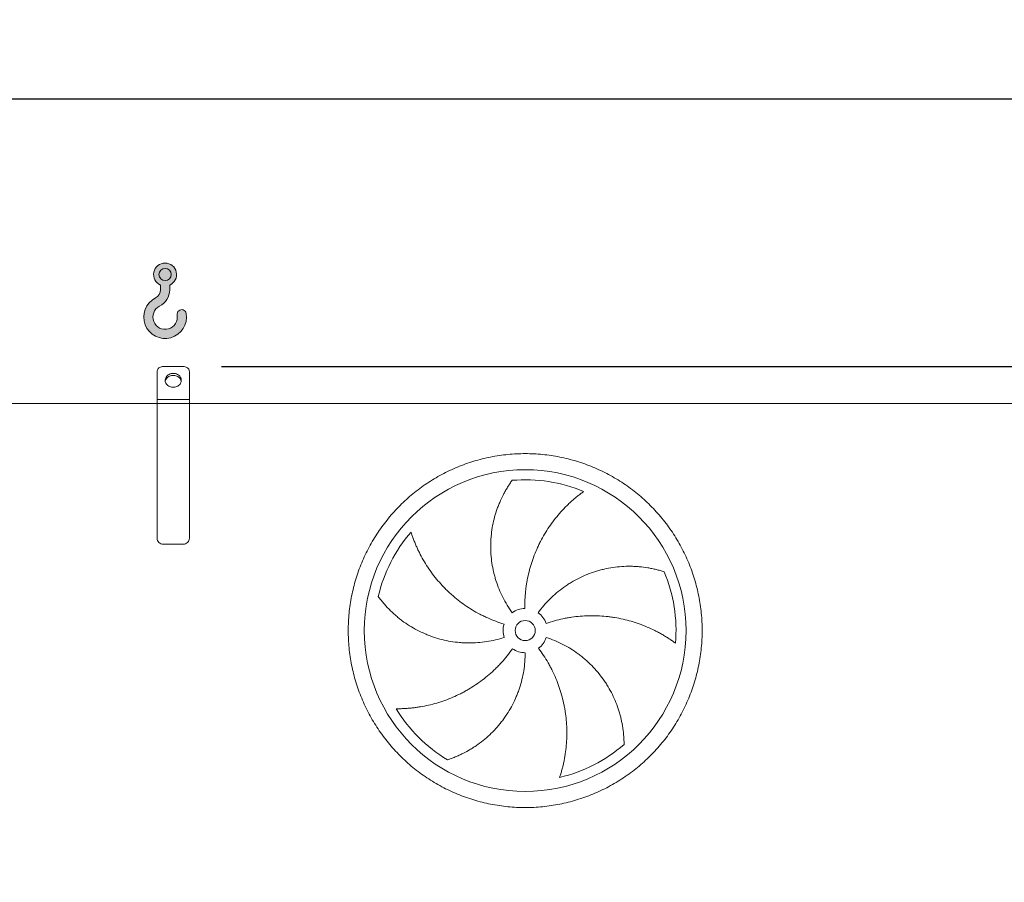
# Model space of a CAD drawing. Units: millimetres. Extents: x 278 to 19768, y 182 to 13807.
# Drawn here: x 10724 to 13172, y 5186 to 7330 of the extents above; entities that cross this region are included whole.
import ezdxf

# ---------------------------------------------------------------- set-up
doc = ezdxf.new("R2010")
doc.units = ezdxf.units.MM
doc.header["$LTSCALE"] = 95
doc.linetypes.add('SLD-Solid', pattern=[0])
doc.layers.add('GEOMETRY', color=7, linetype='SLD-Solid')
doc.styles.add('SLDTEXTSTYLE0', font='TXT', dxfattribs={"width": 0.605})
doc.dimstyles.new('SLDDIMSTYLE0', dxfattribs={"dimtxt": 146.3941650390625, "dimasz": 114, "dimexe": 0, "dimexo": 0.0625, "dimgap": 36.59854125976562, "dimtad": 1, "dimdec": 0, "dimrnd": 1e-09, "dimzin": 12, "dimdsep": 46, "dimtxsty": 'SLDTEXTSTYLE0', "dimsah": 1, "dimcen": 0.09, "dimadec": 0, "dimazin": 3, "dimtol": 1, "dimtp": 7, "dimtm": 7, "dimtfac": 1, "dimtdec": 0, "dimtofl": 0, "dimtmove": 0, "dimatfit": 3, "dimfxl": 1, "dimfrac": 2, "dimtolj": 1, "dimarcsym": 0})
doc.dimstyles.new('SLDDIMSTYLE4', dxfattribs={"dimtxt": 146.3941650390625, "dimasz": 114, "dimexe": 0, "dimexo": 0.0625, "dimgap": 36.59854125976562, "dimtad": 1, "dimdec": 0, "dimrnd": 1e-09, "dimzin": 12, "dimdsep": 46, "dimtxsty": 'SLDTEXTSTYLE0', "dimsah": 1, "dimcen": 0.09, "dimadec": 0, "dimazin": 3, "dimtfac": 1, "dimtdec": 0, "dimtofl": 0, "dimtmove": 0, "dimatfit": 3, "dimfxl": 1, "dimfrac": 2, "dimtolj": 1, "dimtzin": 12, "dimarcsym": 0})

# ---------------------------------------------------------------- blocks, each defined once
blk = doc.blocks.new('HOOK')
at = {"layer": 'GEOMETRY'}
h = blk.add_hatch(color=256, dxfattribs=at)
edge = h.paths.add_edge_path(flags=0)
edge.add_arc((2660.000000000001, 2660.000000000002), 2660, 116.743683950403, 370.0000000000011)
edge.add_arc((4718.248203795514, 3022.924691323894), 570.0000000000002, 10.00000000000025, 190.0000000000011)
edge.add_arc((2660.000000000001, 2660.000000000002), 1519.999999999999, -243.2563160495987, 9.999999999999375, ccw=False)
edge.add_arc((950.0000000000022, 6053.508508903436), 2280, 296.7436839504039, 360.0000000000008)
edge.add_line((3230.000000000001, 6053.508508903436), (3230.000000000001, 6647.474435841021))
edge.add_arc((2660.000000000001, 7953.508508903435), 1425, 293.5781784782027, 606.4218215217998)
edge.add_line((2090, 6647.474435841021), (2090, 6053.508508903436))
edge.add_arc((950.0000000000022, 6053.508508903436), 1139.999999999999, 296.74368395040307, 360, ccw=False)
edge = h.paths.add_edge_path(flags=0)
edge.add_arc((2660.000000000001, 7953.508508903435), 760.0000000000014, 0, 360)
at = {"layer": 'GEOMETRY', "lineweight": 0}
for p, q in [((2090, 6647.474435841021), (2090, 6053.508508903436)), ((3230.000000000001, 6647.474435841021), (3230.000000000001, 6053.508508903436))]:
    blk.add_line(p, q, dxfattribs=at)
blk.add_circle((2660.000000000001, 7953.508508903435), 760.0000000000015, dxfattribs=at)
for centre, radius, start, end in [((2660.000000000001, 7953.508508903435), 1425, 293.5781784782027, 246.4218215217989), ((2660.000000000001, 2660.000000000002), 2660.000000000001, 116.743683950403, 10.00000000000023), ((950.0000000000022, 6053.508508903436), 1139.999999999999, 296.7436839504039, 0), ((950.0000000000022, 6053.508508903436), 2280, 296.7436839504039, 0), ((2660.000000000001, 2660.000000000002), 1520, 116.7436839504029, 10.00000000000019), ((4718.248203795514, 3022.924691323894), 570.0000000000001, 10.00000000000028, 190.0000000000011)]:
    blk.add_arc(centre, radius, start, end, dxfattribs=at)
blk = doc.blocks.new('_D')
at = {"layer": 'GEOMETRY'}
for p, q in [((3741.02136862964, 6470.893920933043), (3741.021368629632, 7228.166334292617)), ((14971.02136862964, 6470.89392093316), (14971.02136862963, 7228.16633429274)), ((3741.021368629633, 7133.166334292617), (14971.02136862963, 7133.16633429274))]:
    blk.add_line(p, q, dxfattribs=at)
for points in [[(3741.021368629633, 7133.166334292617), (3855.021368629634, 7109.416334292618), (3855.021368629633, 7156.916334292618)], [(14971.02136862963, 7133.16633429274), (14857.02136862963, 7156.916334292739), (14857.02136862963, 7109.416334292739)]]:
    blk.add_solid(points, dxfattribs=at)
at = {"layer": 'GEOMETRY', "attachment_point": 1, "style": 'SLDTEXTSTYLE0'}
for s, insert, char_height in [('11230', (9035.08280929423, 7327.573862797037), 150.8125), ('±7', (9649.50413502998, 7302.294308519679), 125.6770833333333)]:
    blk.add_mtext(s, dxfattribs=dict(at, insert=insert, char_height=char_height))
blk = doc.blocks.new('_D_8')
at = {"layer": 'GEOMETRY'}
for p, q in [((11226.02136862964, 6468.166334292642), (15446.02136862965, 6468.166334292686)), ((15351.02136862965, 6468.166334292684), (15351.02136862968, 4085.893920933164)), ((14753.02136862967, 4085.893920933158), (15446.02136862968, 4085.893920933165))]:
    blk.add_line(p, q, dxfattribs=at)
for points in [[(15351.02136862965, 6468.166334292684), (15327.27136862966, 6354.166334292684), (15374.77136862966, 6354.166334292684)], [(15351.02136862968, 4085.893920933164), (15374.77136862968, 4199.893920933164), (15327.27136862968, 4199.893920933164)]]:
    blk.add_solid(points, dxfattribs=at)
at = {"layer": 'GEOMETRY', "char_height": 150.8125, "attachment_point": 1, "rotation": 90.00000000000102, "style": 'SLDTEXTSTYLE0'}
for s, insert in [('2382', (15156.61384012531, 5112.253496331188)), ('~', (15156.61384012531, 4994.954886637654))]:
    blk.add_mtext(s, dxfattribs=dict(at, insert=insert))

msp = doc.modelspace()

# ---------------------------------------------------------------- linework, layer by layer
at = {"color": 7, "linetype": 'SLD-Solid', "lineweight": 15}
for p, q in [((11131.02136862964, 6468.166334292641), (11081.02136862964, 6468.166334292641)), ((11066.02136862964, 6385.893920933119), (11066.02136862964, 6455.175953235875)), ((11146.02136862964, 6385.89392093312), (11146.02136862964, 6455.175953235875)), ((11066.02136862964, 6375.893920933119), (7646.02136862964, 6375.893920933084)), ((11146.02136862964, 6385.89392093312), (11066.02136862964, 6385.893920933119)), ((11066.02136862964, 6375.893920933119), (11066.02136862964, 6385.893920933119)), ((11146.02136862964, 6375.893920933119), (11066.02136862964, 6375.893920933119)), ((11066.02136862964, 6040.893920933119), (11066.02136862964, 6375.893920933119)), ((11146.02136862964, 6375.893920933119), (11146.02136862964, 6385.89392093312)), ((11146.02136862964, 6040.89392093312), (11146.02136862964, 6375.893920933119)), ((14631.02136862964, 6375.893920933157), (11146.02136862964, 6375.893920933119)), ((11131.02136862964, 6025.89392093312), (11081.02136862964, 6025.893920933119))]:
    msp.add_line(p, q, dxfattribs=at)
at = {"color": 7, "linetype": 'SLD-Solid', "lineweight": 15, "flags": 128}
for points in [[(11081.02136862964, 6468.166334292641), (11078.67485165404, 6468.00640114553), (11076.38611371402, 6467.530539789069), (11074.21151113355, 6466.750467509146), (11072.20458984525, 6465.685392274205), (11070.41476691184, 6464.361539771311), (11068.88611371402, 6462.811507642701), (11067.65627076681, 6461.073462823642), (11066.75552088521, 6459.190201745821), (11066.20604352071, 6457.208096547158), (11066.02136862964, 6455.175953235875)], [(11146.02136862964, 6455.175953235875), (11145.83669373857, 6457.208096547159), (11145.28721637407, 6459.190201745821), (11144.38646649247, 6461.073462823643), (11143.15662354526, 6462.811507642701), (11141.62797034744, 6464.361539771312), (11139.83814741403, 6465.685392274205), (11137.83122612573, 6466.750467509146), (11135.65662354526, 6467.530539789069), (11133.36788560524, 6468.00640114553), (11131.02136862964, 6468.166334292641)], [(11106.02136862964, 6450.845826216952), (11103.35562952217, 6450.69128377848), (11100.73746059221, 6450.230414276545), (11098.21358312637, 6449.471441938324), (11095.8290357778, 6448.427910643174), (11093.62637085044, 6447.118442231778), (11091.64489495208, 6445.566404198958), (11089.91996756709, 6443.799492700183), (11088.48237006551, 6441.849238313003), (11087.35775640881, 6439.75044337316), (11086.56619535434, 6437.540560926079), (11086.12181232787, 6435.25902637638), (11086.03253735503, 6432.946553762152), (11086.29996354984, 6430.644409211983), (11086.9193186855, 6428.393674549904), (11087.87955035495, 6426.234514189285), (11089.1635232013, 6424.205458397912), (11090.7483246987, 6422.34271572445), (11092.60567402686, 6420.679526856037), (11094.70242674303, 6419.245571437432), (11097.00116624532, 6418.066438437049), (11099.46087147285, 6417.163169511216), (11102.03764892756, 6416.551883515313), (11104.68551595474, 6416.243488862417), (11107.35722130454, 6416.243488862417), (11110.00508833172, 6416.551883515313), (11112.58186578643, 6417.163169511216), (11115.04157101396, 6418.066438437049), (11117.34031051625, 6419.245571437432), (11119.43706323242, 6420.679526856037), (11121.29441256059, 6422.34271572445), (11122.87921405798, 6424.205458397912), (11124.16318690432, 6426.234514189287), (11125.12341857378, 6428.393674549905), (11125.74277370944, 6430.644409211983), (11126.01019990424, 6432.946553762154), (11125.92092493141, 6435.25902637638), (11125.47654190494, 6437.540560926079), (11124.68498085047, 6439.75044337316), (11123.56036719377, 6441.849238313003), (11122.12276969219, 6443.799492700183), (11120.3978423072, 6445.56640419896), (11118.41636640884, 6447.118442231778), (11116.21370148148, 6448.427910643174), (11113.82915413291, 6449.471441938324), (11111.30527666706, 6450.230414276545), (11108.68710773711, 6450.691283778482), (11106.02136862964, 6450.845826216952)], [(11086.23101219464, 6431.026586645791), (11086.29996354984, 6431.406227070544), (11086.9193186855, 6433.656961732622), (11087.87955035495, 6435.816122093241), (11089.1635232013, 6437.845177884615), (11090.7483246987, 6439.707920558077), (11092.60567402686, 6441.37110942649), (11094.70242674303, 6442.805064845095), (11097.00116624532, 6443.984197845478), (11099.46087147285, 6444.887466771312), (11102.03764892756, 6445.498752767215), (11104.68551595474, 6445.80714742011), (11107.35722130454, 6445.80714742011), (11110.00508833172, 6445.498752767215), (11112.58186578643, 6444.887466771312), (11115.04157101396, 6443.984197845478), (11117.34031051625, 6442.805064845095), (11119.43706323242, 6441.37110942649), (11121.29441256059, 6439.707920558077), (11122.87921405798, 6437.845177884615), (11124.16318690432, 6435.816122093241), (11125.12341857378, 6433.656961732622), (11125.74277370944, 6431.406227070544), (11125.81193877409, 6431.025318144871)]]:
    msp.add_lwpolyline(points, dxfattribs=at)
at = {"color": 7, "linetype": 'SLD-Solid', "lineweight": 15}
for radius in [400.0000000000018, 25.00000000000182]:
    msp.add_circle((11981.02136862965, 5811.393920933129), radius, dxfattribs=at)
for centre, radius, start, end in [((11981.02136862965, 5811.393920933129), 375.0000000000009, 67.20582513006991, 94.95167451904308), ((11981.02136862965, 5811.393920933129), 375.0000000000026, 139.2058251300701, 166.9516745190426), ((11081.02136862964, 6040.893920933119), 15.00000000000182, 180, 270.0000000000008), ((11131.02136862964, 6040.893920933119), 14.99999999999909, 270.0000000000008, 3.474013860073639e-12), ((11981.02136862965, 5811.393920933129), 374.9999999999988, 355.2058251300708, 22.95167451904265), ((11981.02136862965, 5811.393920933129), 54.99999999999999, 91.00000000000226, 126.0000000000008), ((11981.02136862965, 5811.393920933129), 54.99999999999893, 19.00000000000093, 54.00000000000073), ((11981.02136862965, 5811.393920933129), 55.00000000000102, 163.0000000000011, 198.0000000000013), ((11981.02136862965, 5811.393920933129), 55.00000000000025, 307.0000000000009, 342.0000000000006), ((11981.02136862965, 5811.393920933129), 55.00000000000022, 235.0000000000013, 270.0000000000008), ((11981.02136862965, 5811.393920933129), 375.0000000000025, 211.2058251300707, 238.9516745190431), ((11981.02136862965, 5811.393920933129), 375.0000000000011, 283.2058251300709, 310.9516745190431)]:
    msp.add_arc(centre, radius, start, end, dxfattribs=at)
for points, knots in [([(11541.02136862965, 5811.393920933126), (11541.02140822455, 5825.793296031703), (11542.42607665484, 5854.591869883383), (11548.78701339792, 5897.37059420766), (11559.2808854382, 5939.327323021606), (11573.86541235985, 5980.043078126191), (11592.34307168709, 6019.146607900392), (11614.59062027252, 6056.234717750513), (11640.34195423781, 6090.982072593848), (11669.39755441685, 6123.017263159976), (11701.43295618013, 6152.073121340173), (11736.18001683535, 6177.824298291152), (11773.2683840376, 6200.072059440286), (11812.3715950633, 6218.549619499446), (11853.08764257668, 6233.134314664754), (11895.04428951204, 6243.628175551018), (11937.82332247094, 6249.989323064373), (11981.0210348912, 6252.096211600116), (12024.21907904349, 6249.989356132753), (12066.9977930844, 6243.628305772285), (12108.95477182756, 6233.134412595972), (12149.67052552571, 6218.549874930855), (12188.77405570553, 6200.072218484692), (12225.86216545434, 6177.824669109318), (12260.6095202904, 6152.073335345938), (12292.6447108519, 6123.017735140434), (12321.70056903219, 6090.982333402896), (12347.45174596602, 6056.235272760397), (12369.69950711486, 6019.146905540911), (12388.17706717501, 5980.043694550765), (12402.76176236115, 5939.327647018918), (12413.25562324006, 5897.371000071143), (12419.61677077401, 5854.59196708311), (12421.72365929477, 5811.394254630517), (12419.61680382564, 5768.196210488536), (12413.25575346041, 5725.417496430157), (12402.7618602809, 5683.460517720016), (12388.17732263269, 5642.744764041406), (12369.69966617959, 5603.641233885125), (12347.45211682404, 5566.553124137366), (12321.70078306504, 5531.805769266666), (12292.64518283328, 5499.770578710182), (12260.60978108419, 5470.714720528623), (12225.86272041454, 5444.963543570986), (12188.77435321485, 5422.71578241165), (12149.67114217245, 5404.238222357046), (12108.95509466802, 5389.653527207071), (12066.99844773942, 5379.159666312457), (12024.21941479241, 5372.798518800742), (11981.02170236816, 5370.691630266722), (11937.82365821151, 5372.798485731537), (11895.04494415478, 5379.159536098777), (11853.08796541497, 5389.653429271984), (11812.37221172885, 5404.237966934957), (11773.26868157307, 5422.715623391496), (11736.18057183426, 5444.963172736862), (11701.43321697526, 5470.714506496358), (11669.39802644899, 5499.770106697948), (11640.34216820412, 5531.805508448779), (11614.5909914649, 5566.552569118432), (11592.34322951125, 5603.640936239445), (11573.86567233835, 5642.744147652087), (11559.28096644325, 5683.460193755043), (11548.78708441494, 5725.417090589037), (11542.42582326303, 5768.196113282362), (11541.02132903519, 5796.994710485119), (11541.02136862965, 5811.393920933125)], [0, 0, 0, 0, 0.01562508934358866, 0.03124999736222382, 0.04687481607369923, 0.06249999736201958, 0.07812481604644933, 0.09374999736195148, 0.1093748160583925, 0.1249999973621261, 0.1406248160843835, 0.1562499973621932, 0.1718748160803318, 0.1874999973620775, 0.2031248160746592, 0.2187499973621295, 0.2343748160752054, 0.2499999973620734, 0.2656248160663235, 0.2812499973620348, 0.2968748160541442, 0.3124999973619471, 0.3281248160725124, 0.3437499973622026, 0.3593748160691783, 0.3749999973619055, 0.3906248160665662, 0.4062499973621684, 0.4218748160542667, 0.437499997361778, 0.4531248160403615, 0.4687499973620251, 0.4843748160860684, 0.4999999973622097, 0.5156248160999966, 0.5312499973621504, 0.5468748160736259, 0.5624999973619462, 0.5781248160463759, 0.5937499973618781, 0.6093748160583192, 0.6249999973620518, 0.6406248160805861, 0.656249997362084, 0.6718748160943822, 0.6874999973621763, 0.7031248160880401, 0.7187499973620137, 0.73437481607074, 0.749999997362, 0.765624816070642, 0.7812499973620037, 0.7968748160721726, 0.8124999973620054, 0.828124816058798, 0.8437499973618652, 0.8593748160449212, 0.8749999973618627, 0.890624816044847, 0.9062499973618554, 0.9218748160624795, 0.9374999973620235, 0.953124816072513, 0.9687499973619431, 0.984375089322493, 1, 1, 1, 1]), ([(11948.69317975356, 5855.889855623751), (11944.25194485787, 5862.002691038753), (11940.08985154035, 5868.250741483035), (11932.30575444237, 5881.008235355406), (11928.68379300457, 5887.517699819178), (11921.97278858739, 5900.794247234058), (11918.88375343048, 5907.561334917854), (11913.24155780707, 5921.354161218259), (11910.68837258794, 5928.379889406639), (11907.84014906771, 5937.32741026189), (11907.28712822468, 5939.127181261036), (11906.2198839135, 5942.729290506776), (11905.70535797786, 5944.53242673329), (11904.21848754162, 5949.94799102548), (11903.30282659567, 5953.566572466962), (11900.77884506884, 5964.446304784294), (11899.39318362582, 5971.731414686212), (11897.2045422043, 5986.36298355173), (11896.40158415023, 5993.709449708789), (11895.3778286426, 6008.462029985524), (11895.15702238024, 6015.868150708216), (11895.25109313252, 6025.162419089546), (11895.28843756164, 6027.023104929079), (11895.40045029115, 6030.7481288616), (11895.47508409018, 6032.610073667345), (11895.75371795863, 6038.177335110855), (11896.01261386702, 6041.870785528455), (11897.00411914018, 6052.897256883581), (11897.95125801381, 6060.176510256957), (11900.40092981591, 6074.590448166959), (11901.90352048692, 6081.725150881602), (11905.45590608733, 6095.845080361056), (11907.50575778384, 6102.830353733343), (11910.98997191905, 6113.188942011422), (11912.22029208584, 6116.62352020884), (11914.81523755956, 6123.444225294822), (11916.1726277675, 6126.811525137407), (11920.41742443997, 6136.783535985355), (11923.47770002668, 6143.258895889795), (11928.38351092776, 6152.70189876618), (11930.07131152527, 6155.804442830809), (11933.54573202557, 6161.915471484111), (11935.3323907022, 6164.923987420929), (11938.99650886108, 6170.841085856357), (11940.8740443923, 6173.749733306055), (11944.70845587339, 6179.457775126617), (11946.66550350801, 6182.257322836976), (11948.6530626433, 6184.994366285613)], [0, 0, 0, 0, 0.06249999999999779, 0.06249999999999779, 0.1249999999999956, 0.1249999999999956, 0.1874999999999934, 0.1874999999999934, 0.2499999999999912, 0.2499999999999912, 0.2656249999999911, 0.2656249999999911, 0.2812499999999911, 0.2812499999999911, 0.312499999999991, 0.312499999999991, 0.3749999999999916, 0.3749999999999916, 0.4374999999999923, 0.4374999999999923, 0.499999999999993, 0.499999999999993, 0.5156249999999929, 0.5156249999999929, 0.5312499999999928, 0.5312499999999928, 0.5624999999999929, 0.5624999999999929, 0.6249999999999925, 0.6249999999999925, 0.687499999999992, 0.687499999999992, 0.7499999999999916, 0.7499999999999916, 0.7812499999999915, 0.7812499999999915, 0.8124999999999912, 0.8124999999999912, 0.8749999999999925, 0.8749999999999925, 0.9062499999999943, 0.9062499999999943, 0.9374999999999962, 0.9374999999999962, 0.9687499999999981, 0.9687499999999981, 1, 1, 1, 1]), ([(12126.30456640866, 6157.107375173928), (12123.723805123, 6155.260272280373), (12121.12967590696, 6153.350372130356), (12115.94236522176, 6149.417020132953), (12113.34892824734, 6147.393439269733), (12108.17945317477, 6143.239175365984), (12105.60330475769, 6141.108439044591), (12100.47962863789, 6136.743711449532), (12097.93204613703, 6134.509695035583), (12092.87370005018, 6129.940685383274), (12090.36290630752, 6127.605679179046), (12085.38448969624, 6122.835920753487), (12082.91528026508, 6120.399562800878), (12075.59016659099, 6112.951732543592), (12070.852574308, 6107.838365121621), (12061.6818328504, 6097.32631968972), (12057.24855040801, 6091.927583933074), (12048.69598601441, 6080.850342191391), (12044.57663627693, 6075.171812816886), (12032.7039812011, 6057.718735375966), (12025.43458184239, 6045.528531087778), (12018.03942803516, 6031.171918359295), (12017.22873493949, 6029.567874804799), (12015.63488595829, 6026.353078781622), (12014.85100384405, 6024.740932674532), (12012.53831598914, 6019.890357737356), (12011.04846045665, 6016.637796223982), (12006.73365426983, 6006.824292187337), (12004.06333315662, 6000.207587978926), (11996.66737137532, 5980.137908500396), (11992.55452616075, 5966.466243653571), (11987.63586694514, 5945.518831290718), (11986.20528426607, 5938.462822974661), (11984.3811315491, 5927.766180775794), (11983.82620129138, 5924.177364502815), (11982.82987367038, 5916.995211167626), (11982.38794310351, 5913.399636656025), (11980.45835079372, 5895.399443926772), (11979.80764402965, 5880.9281566973), (11980.0614862756, 5866.38554416673)], [0, 0, 0, 0, 0.03124999999999614, 0.03124999999999614, 0.06249999999999228, 0.06249999999999228, 0.09374999999998843, 0.09374999999998843, 0.1249999999999846, 0.1249999999999846, 0.1562499999999807, 0.1562499999999807, 0.1874999999999769, 0.1874999999999769, 0.2499999999999742, 0.2499999999999742, 0.3124999999999716, 0.3124999999999716, 0.374999999999969, 0.374999999999969, 0.4999999999999636, 0.4999999999999636, 0.5156249999999651, 0.5156249999999651, 0.5312499999999666, 0.5312499999999666, 0.5624999999999704, 0.5624999999999704, 0.6249999999999749, 0.6249999999999749, 0.7499999999999829, 0.7499999999999829, 0.8124999999999869, 0.8124999999999869, 0.8437499999999891, 0.8437499999999891, 0.8749999999999912, 0.8749999999999912, 1, 1, 1, 1]), ([(11697.12331231388, 6056.39778543353), (11698.08251246137, 6053.372549411335), (11699.09730543116, 6050.315194312392), (11701.23517832234, 6044.166296071133), (11702.35830198962, 6041.074470060776), (11704.71178609627, 6034.874268961807), (11705.94216311833, 6031.765772488962), (11708.50996274477, 6025.544091925149), (11709.84739232543, 6022.430847949283), (11712.62966382401, 6016.20817331168), (11714.07450875427, 6013.098709962568), (11717.07240324809, 6006.890017991019), (11718.62648967805, 6003.78878425968), (11723.44621256548, 5994.520681046615), (11726.84531744449, 5988.434845602453), (11734.00895179067, 5976.464551495853), (11737.77349499622, 5970.579948243493), (11745.66569019412, 5959.022920196947), (11749.79334348406, 5953.350423706442), (11762.72335432687, 5936.66556019746), (11772.07055960938, 5925.984970277853), (11783.43928149428, 5914.515323745723), (11784.71429962542, 5913.248632076312), (11787.27922591016, 5910.739365012138), (11788.57023507564, 5909.495668274873), (11792.46874612757, 5905.797261332236), (11795.10172527081, 5903.375227736838), (11803.10157379339, 5896.239063674629), (11808.56925884278, 5891.654763332152), (11825.37118041062, 5878.418913655253), (11837.10276728526, 5870.282588634352), (11855.50499102531, 5859.13155932761), (11861.77357935364, 5855.590567866473), (11871.38299642947, 5850.550251316081), (11874.62468065134, 5848.913476060346), (11881.14743221496, 5845.746504747256), (11884.43046272854, 5844.215110173255), (11900.95338650232, 5836.817593377874), (11914.51531907264, 5831.726860785316), (11928.42460705168, 5827.474364692879)], [0, 0, 0, 0, 0.03124999999999335, 0.03124999999999335, 0.06249999999998671, 0.06249999999998671, 0.09374999999998006, 0.09374999999998006, 0.1249999999999734, 0.1249999999999734, 0.1562499999999667, 0.1562499999999667, 0.1874999999999601, 0.1874999999999601, 0.2499999999999502, 0.2499999999999502, 0.3124999999999403, 0.3124999999999403, 0.3749999999999304, 0.3749999999999304, 0.4999999999999115, 0.4999999999999115, 0.515624999999912, 0.515624999999912, 0.5312499999999124, 0.5312499999999124, 0.5624999999999186, 0.5624999999999186, 0.6249999999999252, 0.6249999999999252, 0.7499999999999389, 0.7499999999999389, 0.8124999999999457, 0.8124999999999457, 0.8437499999999525, 0.8437499999999525, 0.8749999999999593, 0.8749999999999593, 1, 1, 1, 1]), ([(12013.34955750573, 5855.889855623751), (12017.79079240143, 5862.002691038755), (12022.44688392332, 5867.891830778794), (12032.17456331309, 5879.237229459504), (12037.2461842717, 5884.693454630285), (12047.79911679029, 5895.178677889948), (12053.2804352686, 5900.20767000171), (12064.65465826651, 5909.83593464285), (12070.54754521928, 5914.435227490884), (12078.17699376183, 5919.908985031461), (12079.71778485966, 5920.991098932586), (12082.81379770093, 5923.119221561747), (12084.36968490076, 5924.165764542809), (12089.06072437703, 5927.253363760494), (12092.21924504332, 5929.242412230807), (12101.78653217398, 5935.004883489208), (12108.28689048379, 5938.573948599555), (12121.52601200312, 5945.176873719137), (12128.26478882905, 5948.210715099901), (12141.97896858347, 5953.743162462913), (12148.95437506971, 5956.241778863276), (12157.8228190391, 5959.024399141443), (12159.60397649481, 5959.563866024395), (12163.1812986162, 5960.608431287686), (12164.97517646894, 5961.112822914341), (12170.35605934327, 5962.568204756269), (12173.94874266601, 5963.46331906247), (12184.74193207946, 5965.927708548216), (12191.95759544196, 5967.276338949342), (12206.42305523423, 5969.400714389223), (12213.67288679575, 5970.176410128875), (12228.19948525791, 5971.161188823744), (12235.4763140269, 5971.370232192728), (12246.4045982882, 5971.25752745093), (12250.05126610364, 5971.148766470682), (12257.34002437225, 5970.788540453664), (12260.96197347211, 5970.538138527765), (12271.75763367908, 5969.582617812165), (12278.86174407532, 5968.67311902893), (12289.35855243391, 5966.92546397049), (12292.83080625142, 5966.279009055786), (12299.71639485361, 5964.86305050561), (12303.12977143393, 5964.09351968113), (12309.88954123899, 5962.437220203586), (12313.23601973632, 5961.550399294649), (12319.84958841613, 5959.667539196553), (12323.11687748665, 5958.671384110015), (12326.33415004399, 5957.626895982845)], [0, 0, 0, 0, 0.06250000000003446, 0.06250000000003446, 0.1250000000000689, 0.1250000000000689, 0.1875000000001034, 0.1875000000001034, 0.2500000000001378, 0.2500000000001378, 0.2656250000001446, 0.2656250000001446, 0.2812500000001514, 0.2812500000001514, 0.3125000000001528, 0.3125000000001528, 0.3750000000001428, 0.3750000000001428, 0.4375000000001328, 0.4375000000001328, 0.5000000000001229, 0.5000000000001229, 0.515625000000117, 0.515625000000117, 0.531250000000111, 0.531250000000111, 0.5625000000000989, 0.5625000000000989, 0.625000000000089, 0.625000000000089, 0.687500000000079, 0.687500000000079, 0.7500000000000691, 0.7500000000000691, 0.7812500000000642, 0.7812500000000642, 0.8125000000000592, 0.8125000000000592, 0.8750000000000488, 0.8750000000000488, 0.9062500000000366, 0.9062500000000366, 0.9375000000000245, 0.9375000000000245, 0.9687500000000123, 0.9687500000000123, 1, 1, 1, 1]), ([(11928.71326023341, 5794.397986242507), (11921.52719122016, 5792.063090881608), (11914.2987845637, 5790.03545867956), (11899.76026859564, 5786.574624823243), (11892.45015236252, 5785.141469939635), (11877.74959101547, 5782.861604235616), (11870.35914381775, 5782.01490231729), (11855.4978521534, 5780.911073130724), (11848.02700995563, 5780.653919098828), (11838.63726247002, 5780.710033561844), (11836.75468569471, 5780.740239310157), (11832.99907959483, 5780.838342626055), (11831.12519787868, 5780.906199119324), (11825.51522193594, 5781.165602702473), (11821.79079168289, 5781.412960554057), (11810.66359818167, 5782.374533656265), (11803.30685400318, 5783.307914077082), (11788.71507769617, 5785.747795825126), (11781.48004550127, 5787.254320226624), (11767.13315004698, 5790.839468896397), (11760.02127778566, 5792.918086827442), (11751.21097273853, 5795.879640309501), (11749.4528954093, 5796.490140517766), (11745.94480096193, 5797.747766653679), (11744.1970493337, 5798.394120202151), (11738.98837166049, 5800.37949515657), (11735.55569480869, 5801.767058744207), (11725.37528935407, 5806.117403331906), (11718.74499000754, 5809.267598928249), (11705.79351065025, 5816.051527028479), (11699.47233119459, 5819.685320066102), (11687.14122777463, 5827.427137708288), (11681.13127702598, 5831.535230704088), (11672.35635552431, 5838.049895077204), (11669.470067389, 5840.281342120476), (11663.7850736221, 5844.85699570787), (11661.00203780675, 5847.188503386797), (11652.8298062187, 5854.307065742612), (11647.61705014999, 5859.21855703618), (11640.15219967063, 5866.802308828089), (11637.72306398862, 5869.366241426327), (11632.98478534683, 5874.559023390469), (11630.67562455496, 5877.187919319599), (11626.18040431088, 5882.501186745016), (11623.99430658693, 5885.185650639155), (11619.75053452928, 5890.596274591565), (11617.69276741457, 5893.322645316234), (11615.70387395749, 5896.058719323347)], [0, 0, 0, 0, 0.06250000000002874, 0.06250000000002874, 0.1250000000000575, 0.1250000000000575, 0.1875000000000862, 0.1875000000000862, 0.250000000000115, 0.250000000000115, 0.2656250000001202, 0.2656250000001202, 0.2812500000001256, 0.2812500000001256, 0.3125000000001288, 0.3125000000001288, 0.3750000000001354, 0.3750000000001354, 0.437500000000142, 0.437500000000142, 0.5000000000001485, 0.5000000000001485, 0.5156250000001469, 0.5156250000001469, 0.531250000000145, 0.531250000000145, 0.5625000000001346, 0.5625000000001346, 0.6250000000001138, 0.6250000000001138, 0.687500000000093, 0.687500000000093, 0.7500000000000722, 0.7500000000000722, 0.7812500000000618, 0.7812500000000618, 0.8125000000000514, 0.8125000000000514, 0.8750000000000304, 0.8750000000000304, 0.9062500000000229, 0.9062500000000229, 0.9375000000000152, 0.9375000000000152, 0.9687500000000077, 0.9687500000000077, 1, 1, 1, 1]), ([(12354.70937916712, 5780.052721521673), (12352.15518082824, 5781.936385174933), (12349.53712783173, 5783.813357066046), (12344.19332062689, 5787.531310083194), (12341.46736476174, 5789.372494341097), (12335.91896935624, 5793.005219149311), (12333.09644505238, 5794.796848154472), (12327.36203943655, 5798.320978712905), (12324.45011728121, 5800.053524613525), (12318.5416159741, 5803.452395991075), (12315.54501517213, 5805.118746142031), (12309.47029000238, 5808.379565288459), (12306.39014821862, 5809.975046996324), (12297.04325610915, 5814.640137967946), (12290.71615817441, 5817.565738548365), (12277.8846939054, 5823.039231286767), (12271.38023146871, 5825.587232345239), (12258.2022607846, 5830.298148493827), (12251.52870934535, 5832.461120824773), (12231.26099412898, 5838.359389266983), (12217.42105296499, 5841.506018606685), (12201.48187467519, 5844.102790509292), (12199.70582065648, 5844.378128742591), (12196.15584152842, 5844.900542597544), (12194.38036657316, 5845.147878245795), (12189.05253582153, 5845.84846501228), (12185.49877532088, 5846.260305041912), (12174.83222991999, 5847.331390060741), (12167.71419566175, 5847.826342308914), (12146.34131833358, 5848.658447924765), (12132.06785332586, 5848.345219387533), (12110.62573101149, 5846.550035877671), (12103.47299396378, 5845.730174374583), (12092.73618850819, 5844.159602480579), (12089.15153852566, 5843.578367300234), (12082.01302262834, 5842.306523739764), (12078.45686400376, 5841.615731056512), (12060.74138659809, 5837.888516941166), (12046.77729513088, 5834.035502164948), (12033.02489028761, 5829.300169428273)], [0, 0, 0, 0, 0.03124999999999369, 0.03124999999999369, 0.06249999999998739, 0.06249999999998739, 0.09374999999998107, 0.09374999999998107, 0.1249999999999748, 0.1249999999999748, 0.1562499999999685, 0.1562499999999685, 0.1874999999999621, 0.1874999999999621, 0.2499999999999626, 0.2499999999999626, 0.312499999999963, 0.312499999999963, 0.3749999999999634, 0.3749999999999634, 0.4999999999999787, 0.4999999999999787, 0.5156249999999769, 0.5156249999999769, 0.531249999999975, 0.531249999999975, 0.5624999999999711, 0.5624999999999711, 0.6249999999999785, 0.6249999999999785, 0.7500000000000084, 0.7500000000000084, 0.8125000000000159, 0.8125000000000159, 0.843750000000012, 0.843750000000012, 0.8750000000000081, 0.8750000000000081, 1, 1, 1, 1]), ([(12033.32947702588, 5794.397986242508), (12040.51554603914, 5792.06309088161), (12047.55526217191, 5789.45472896117), (12061.35139576443, 5783.709077089397), (12068.10779133272, 5780.571745231439), (12081.34086672737, 5773.775422170663), (12087.81754300703, 5770.116422541092), (12100.48939503876, 5762.274191041591), (12106.68458468658, 5758.09098215751), (12114.24806672151, 5752.526429508511), (12115.75334883257, 5751.39544167996), (12118.73403430926, 5749.108584551266), (12120.21015141706, 5747.952247457737), (12124.5962436922, 5744.444924425714), (12127.46397776409, 5742.055642544155), (12135.90086791779, 5734.737313323712), (12141.30397173533, 5729.65800696805), (12151.67484023698, 5719.107270251604), (12156.64259141208, 5713.635821184333), (12166.14217613576, 5702.302481418908), (12170.67402069197, 5696.440590556488), (12176.06094974009, 5688.866076084849), (12177.12442115792, 5687.338799114787), (12179.22331508814, 5684.259352018447), (12180.25735877376, 5682.709138381616), (12183.30429341113, 5678.041352383025), (12185.26579790701, 5674.901113030474), (12190.94485053838, 5665.397718139058), (12194.45723687414, 5658.95196419184), (12200.94771088656, 5645.850962508551), (12203.92576253328, 5639.195666125941), (12209.35130852342, 5625.684363351312), (12211.79878433645, 5618.828285886179), (12215.06862131345, 5608.400042246976), (12216.09206580228, 5604.898246067115), (12218.00182067435, 5597.854909058983), (12218.88291811564, 5594.332852315347), (12221.31020638207, 5583.770297188202), (12222.64051248006, 5576.732836122996), (12224.222085918, 5566.209723019884), (12224.68025619728, 5562.707647845774), (12225.46136348568, 5555.721508681803), (12225.78428755208, 5552.237396540064), (12226.29793688885, 5545.296648731966), (12226.48863881161, 5541.839915818612), (12226.74163756158, 5534.968202461365), (12226.8038856236, 5531.552997049458), (12226.80471027982, 5528.170424437384)], [0, 0, 0, 0, 0.06250000000004961, 0.06250000000004961, 0.1250000000000992, 0.1250000000000992, 0.1875000000001488, 0.1875000000001488, 0.2500000000001985, 0.2500000000001985, 0.2656250000002051, 0.2656250000002051, 0.2812500000002121, 0.2812500000002121, 0.3125000000002143, 0.3125000000002143, 0.3750000000002188, 0.3750000000002188, 0.4375000000002233, 0.4375000000002233, 0.5000000000002277, 0.5000000000002277, 0.5156250000002247, 0.5156250000002247, 0.5312500000002215, 0.5312500000002215, 0.5625000000002072, 0.5625000000002072, 0.6250000000001786, 0.6250000000001786, 0.6875000000001501, 0.6875000000001501, 0.7500000000001215, 0.7500000000001215, 0.7812500000001069, 0.7812500000001069, 0.8125000000000923, 0.8125000000000923, 0.875000000000063, 0.875000000000063, 0.9062500000000473, 0.9062500000000473, 0.9375000000000315, 0.9375000000000315, 0.9687500000000159, 0.9687500000000159, 1, 1, 1, 1]), ([(11660.27952270746, 5617.101182328652), (11663.45310228628, 5617.078586536499), (11666.67440804919, 5617.098937319692), (11673.18299684477, 5617.23206121063), (11676.47056241914, 5617.34478851215), (11683.0945706616, 5617.667117399652), (11686.43113389729, 5617.876697246918), (11693.14179746253, 5618.396214786396), (11696.51595690179, 5618.706140607989), (11703.2938413407, 5619.429325833328), (11706.69759835874, 5619.842578001033), (11713.52881566188, 5620.775153762494), (11716.95850332821, 5621.294843862081), (11727.26236956309, 5623.01467132245), (11734.10072419264, 5624.366785589988), (11747.69883515915, 5627.480782408677), (11754.45873325469, 5629.242633345058), (11767.88894252644, 5633.177238945039), (11774.55932229088, 5635.349972687348), (11794.42316354246, 5642.491237382063), (11807.46945346559, 5648.080474080034), (11821.89086380633, 5655.348455412714), (11823.48956144332, 5656.169640462246), (11826.66862204713, 5657.833624152914), (11828.25039170543, 5658.677123404677), (11832.97249189594, 5661.241957147075), (11836.08961803063, 5662.997619576599), (11845.34860250924, 5668.400731673503), (11851.39813882276, 5672.184182455627), (11869.1782592093, 5684.073656963849), (11880.54162385437, 5692.71679640424), (11896.83348280991, 5706.772493645982), (11902.13826613736, 5711.640048885182), (11909.90136521927, 5719.221604141849), (11912.45976650691, 5721.798837674837), (11917.48737629439, 5727.023695097141), (11919.95833130476, 5729.672815711822), (11932.09965210027, 5743.101091629182), (11941.13209414593, 5754.426133088817), (11949.47466463034, 5766.340558497234)], [0, 0, 0, 0, 0.03125000000000727, 0.03125000000000727, 0.06250000000001454, 0.06250000000001454, 0.09375000000002182, 0.09375000000002182, 0.1250000000000291, 0.1250000000000291, 0.1562500000000364, 0.1562500000000364, 0.1875000000000436, 0.1875000000000436, 0.250000000000051, 0.250000000000051, 0.3125000000000583, 0.3125000000000583, 0.3750000000000657, 0.3750000000000657, 0.5000000000000802, 0.5000000000000802, 0.5156250000000794, 0.5156250000000794, 0.5312500000000785, 0.5312500000000785, 0.5625000000000766, 0.5625000000000766, 0.6250000000000665, 0.6250000000000665, 0.7500000000000397, 0.7500000000000397, 0.8125000000000233, 0.8125000000000233, 0.8437500000000178, 0.8437500000000178, 0.8750000000000123, 0.8750000000000123, 1, 1, 1, 1]), ([(11981.02136862965, 5756.393920933129), (11981.02136862965, 5748.838040824917), (11980.71606094896, 5741.336844763085), (11979.5148610327, 5726.440437938094), (11978.61892217673, 5719.045235045109), (11976.24448002773, 5704.359653135361), (11974.76596762438, 5697.069274887699), (11971.22337988249, 5682.594244632221), (11969.15933069881, 5675.409586511786), (11966.20437112716, 5666.496746301939), (11965.59389553661, 5664.715643481908), (11964.34004762972, 5661.1741654198), (11963.69645097388, 5659.412966812485), (11961.71616560143, 5654.157722751484), (11960.33000206227, 5650.692016869663), (11955.97699980595, 5640.406569412166), (11952.81594330012, 5633.698320334746), (11945.98637100768, 5620.574681318049), (11942.3178332556, 5614.159298445997), (11934.47471973943, 5601.622461901903), (11930.30014722065, 5595.500997710224), (11924.76100849799, 5588.037070040306), (11923.63711252456, 5586.55369407962), (11921.35697819083, 5583.605925844231), (11920.20217448166, 5582.143449500193), (11916.70440077472, 5577.803217258925), (11914.32399389952, 5574.967328300038), (11907.04065203616, 5566.629517762884), (11901.99576281078, 5561.297192339258), (11891.54163656128, 5551.075952572435), (11886.13234213769, 5546.187057463127), (11874.95891550495, 5536.851834421245), (11869.19470997507, 5532.405502149307), (11860.28729610322, 5526.073197879113), (11857.27315176747, 5524.017729798533), (11851.16468691998, 5520.024934150305), (11848.08728598625, 5518.098585298329), (11838.79177242842, 5512.526087937309), (11832.50983641618, 5509.086196587744), (11822.99049419793, 5504.330210081002), (11819.80140518565, 5502.812263506948), (11813.39856743656, 5499.910550603654), (11810.18476890507, 5498.526781703923), (11803.74245184843, 5495.89346312872), (11800.51383362108, 5494.643905607174), (11794.05662676786, 5492.279813289544), (11790.82780911541, 5491.165255352963), (11787.61104622364, 5490.119198636456)], [0, 0, 0, 0, 0.06250000000000654, 0.06250000000000654, 0.1250000000000131, 0.1250000000000131, 0.1875000000000196, 0.1875000000000196, 0.2500000000000261, 0.2500000000000261, 0.2656250000000277, 0.2656250000000277, 0.2812500000000293, 0.2812500000000293, 0.3125000000000294, 0.3125000000000294, 0.37500000000003, 0.37500000000003, 0.4375000000000307, 0.4375000000000307, 0.5000000000000313, 0.5000000000000313, 0.5156250000000345, 0.5156250000000345, 0.5312500000000375, 0.5312500000000375, 0.5625000000000391, 0.5625000000000391, 0.6250000000000375, 0.6250000000000375, 0.687500000000036, 0.687500000000036, 0.7500000000000343, 0.7500000000000343, 0.7812500000000306, 0.7812500000000306, 0.8125000000000269, 0.8125000000000269, 0.8750000000000135, 0.8750000000000135, 0.9062500000000102, 0.9062500000000102, 0.9375000000000068, 0.9375000000000068, 0.9687500000000034, 0.9687500000000034, 1, 1, 1, 1]), ([(12066.69006255112, 5446.310540207863), (12067.69224244934, 5449.321811262505), (12068.6683259292, 5452.391743837157), (12070.55298213247, 5458.622917167731), (12071.4616857304, 5461.784412481888), (12073.20206385935, 5468.183823788889), (12074.03379632256, 5471.421847730701), (12075.6134148665, 5477.964607791665), (12076.36133050278, 5481.269396459266), (12077.76802195926, 5487.93902414629), (12078.42681455559, 5491.303891380966), (12079.65084453965, 5498.088946870183), (12080.21642165828, 5501.511366746684), (12081.76483831953, 5511.842381785043), (12082.59206902871, 5518.763869803217), (12083.83252944262, 5532.658719784627), (12084.2458330206, 5539.632206798779), (12084.65396362867, 5553.620954838441), (12084.64883175102, 5560.636274630197), (12083.99534994883, 5581.734682443173), (12082.71119526589, 5595.869610613293), (12080.25539513728, 5611.831116638619), (12079.96842648353, 5613.605328579695), (12079.36826770424, 5617.142994121428), (12079.05484594997, 5618.908002065766), (12078.07475331405, 5624.191563436697), (12077.36826406927, 5627.698656086312), (12075.09078265578, 5638.174127069435), (12073.36191666432, 5645.096728590026), (12067.54871381942, 5665.680677621382), (12062.840072522, 5679.158756585949), (12054.50677135639, 5698.996684523666), (12051.51671942738, 5705.545990564746), (12046.70516144221, 5715.271965951344), (12045.04465617296, 5718.501559127412), (12041.62913834017, 5724.897669913858), (12039.87324200767, 5728.06631106803), (12030.85406715383, 5743.76295879065), (12022.87449076914, 5755.852951929264), (12014.12119490301, 5767.468967880528)], [0, 0, 0, 0, 0.0312500000000026, 0.0312500000000026, 0.06250000000000519, 0.06250000000000519, 0.09375000000000779, 0.09375000000000779, 0.1250000000000104, 0.1250000000000104, 0.156250000000013, 0.156250000000013, 0.1875000000000156, 0.1875000000000156, 0.2500000000000192, 0.2500000000000192, 0.3125000000000229, 0.3125000000000229, 0.3750000000000266, 0.3750000000000266, 0.5000000000000345, 0.5000000000000345, 0.5156250000000345, 0.5156250000000345, 0.5312500000000343, 0.5312500000000343, 0.5625000000000335, 0.5625000000000335, 0.6250000000000322, 0.6250000000000322, 0.7500000000000276, 0.7500000000000276, 0.8125000000000239, 0.8125000000000239, 0.8437500000000204, 0.8437500000000204, 0.875000000000017, 0.875000000000017, 1, 1, 1, 1])]:
    msp.add_open_spline(points, degree=3, knots=knots, dxfattribs=at)

# ---------------------------------------------------------------- block references
at = {"layer": 'GEOMETRY', "xscale": 0.02000000000000002, "yscale": 0.02000000000000002, "zscale": 0.02000000000000002, "rotation": 360}
msp.add_blockref('HOOK', (11032.50114827129, 6537.613560955481), dxfattribs=at)

# ---------------------------------------------------------------- dimensions: what is measured, and where the dimension line sits
at = {"layer": 'GEOMETRY'}
dim = msp.add_linear_dim(base=(14971.02136862963, 7133.166334292739), p1=(3741.021368629642, 6375.893920933043), p2=(14971.02136862964, 6375.89392093316), angle=6.21795891250861e-13, dimstyle='SLDDIMSTYLE0', dxfattribs=at)
dim.commit()
dim.dimension.update_dxf_attribs({"geometry": '_D', "text_midpoint": (9434.805773797101, 7133.166334292679), "dimtype": 160})
dim = msp.add_linear_dim(base=(15351.02136862968, 4085.893920933164), p1=(11131.02136862964, 6468.166334292641), p2=(14658.02136862967, 4085.893920933157), angle=90.0000000000002, text='~<>', dimstyle='SLDDIMSTYLE4', dxfattribs=at)
dim.commit()
dim.dimension.update_dxf_attribs({"geometry": '_D_8', "text_midpoint": (15351.02136862967, 5277.0301276129), "dimtype": 160})

doc.saveas('drawing.dxf')
